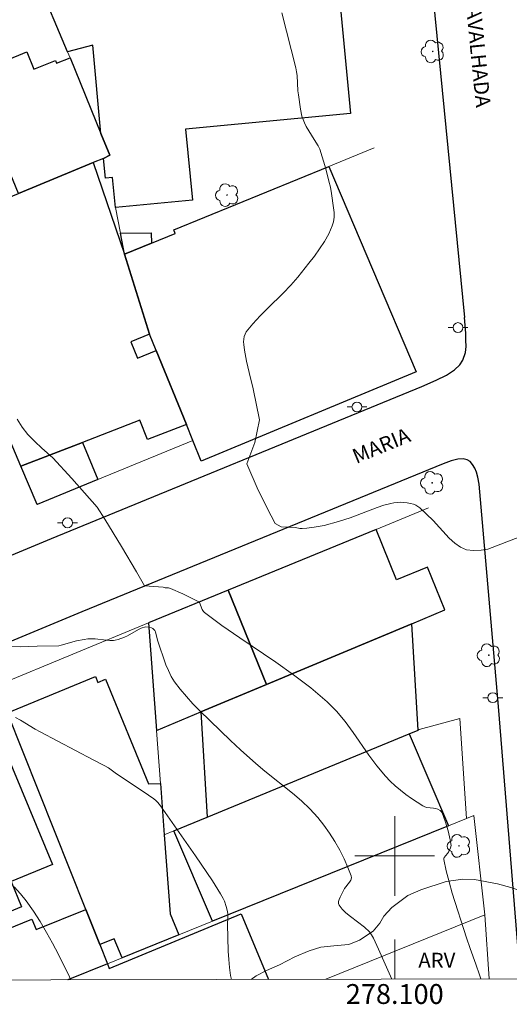
# Model space of a CAD drawing. Units: metres. Extents: x 277816 to 278331, y 1667682 to 1668247.
# Drawn here: x 278062 to 278112, y 1667685 to 1667784 of the extents above; entities that cross this region are included whole.
import ezdxf
from ezdxf.enums import TextEntityAlignment as Align

# ---------------------------------------------------------------- set-up
doc = ezdxf.new("R2010")
doc.units = ezdxf.units.M
doc.header["$MEASUREMENT"] = 0
for name, color, linetype, lineweight in [('Articulacao', 7, 'Continuous', 18), ('Edificacoes', 7, 'Continuous', 30), ('Malha_Coordenadas', 7, 'Continuous', 15), ('Muro_Grade', 8, 'Continuous', 20), ('Pavimentacao_Asfaltica_Mfio', 10, 'Continuous', 30), ('Poste', 7, 'Continuous', 9), ('Topon_de_Vias', 7, 'Continuous', 9)]:
    doc.layers.add(name, color=color, linetype=linetype, lineweight=lineweight)
for name, color, linetype, lineweight, true_color in [('Arvores_Isoladas', 7, 'Continuous', 18, 0x00ff33), ('Curvas_Intermediarias', 7, 'Continuous', 9, 0x783c14), ('Curvas_Mestras', 7, 'Continuous', 20, 0x783c14), ('Topon_Vegetacao', 7, 'Continuous', 9, 0x00ff33), ('Vegetacao', 7, 'Orla8', 9, 0x00ff33)]:
    doc.layers.add(name, color=color, linetype=linetype, lineweight=lineweight, true_color=true_color)
doc.styles.add('Arial', font='arial.ttf', dxfattribs={"height": 1.5})
doc.styles.get("Standard").update_dxf_attribs({"font": 'arial.ttf'})
doc.linetypes.add('Orla8', pattern='A,6,-0.5,["V",Standard,S=1,R=0,X=-0.5,Y=-1],-0.5,6,-0.5,["V",Standard,S=1,R=0,X=-0.5,Y=-1],-0.5', length=14)

# ---------------------------------------------------------------- blocks, each defined once
blk = doc.blocks.new('Arvore')
at = {"layer": 'Arvores_Isoladas'}
blk.add_lwpolyline([(-0.718, 0.493, 0.872324), (-0.722, -0.551, 0.862983), (0.284, -0.827, 0.900105), (0.89, 0.029, 0.863155), (0.262, 0.861, 0.882486)], format="xyb", close=True, dxfattribs=at)
blk.add_circle((0, 0), 0.0286, dxfattribs=at)
blk = doc.blocks.new('Poste')
at = {"layer": 'Poste'}
for points in [[(-0.5, 0), (-1, 0)], [(0.5, 0), (1, 0)]]:
    blk.add_lwpolyline(points, dxfattribs=at)
blk.add_lwpolyline([(0, 0.5, 1), (0, -0.5, 1)], format="xyb", close=True, dxfattribs=at)

msp = doc.modelspace()

# ---------------------------------------------------------------- linework, layer by layer
at = {"layer": 'Articulacao', "flags": 128}
msp.add_lwpolyline([(277831.636, 1668241.344), (278313.558, 1668242.303), (278314.65, 1667688.033), (277832.752, 1667687.073), (277831.636, 1668241.344)], close=True, dxfattribs=at)
at = {"layer": 'Curvas_Intermediarias', "flags": 128}
for points, elevation in [([(278086.253, 1667736.812), (278085.124, 1667739.461), (278085.924, 1667741.621), (278086.404, 1667743.892), (278085.774, 1667747.013), (278085.364, 1667748.644), (278085.104, 1667749.785), (278084.883, 1667750.915), (278084.813, 1667751.455), (278084.803, 1667751.735), (278084.823, 1667752.005), (278084.863, 1667752.266), (278084.944, 1667752.516), (278085.074, 1667752.736), (278085.734, 1667753.556), (278086.454, 1667754.346), (278087.224, 1667755.117), (278088.785, 1667756.647), (278089.545, 1667757.428), (278090.256, 1667758.248), (278091.376, 1667759.648), (278091.926, 1667760.369), (278092.446, 1667761.099), (278092.927, 1667761.849), (278093.357, 1667762.62), (278093.707, 1667763.4), (278093.837, 1667763.83), (278093.897, 1667764.28), (278093.897, 1667764.76), (278093.857, 1667765.241), (278093.637, 1667766.671), (278093.527, 1667767.302), (278093.387, 1667767.922), (278093.057, 1667769.152), (278092.456, 1667771.113), (278092.286, 1667771.453), (278091.906, 1667772.113), (278091.096, 1667773.424), (278090.916, 1667773.764), (278090.776, 1667774.114), (278090.666, 1667774.454), (278090.506, 1667775.155), (278090.306, 1667776.595), (278090.266, 1667776.985), (278090.186, 1667778.536), (278090.136, 1667778.926), (278090.056, 1667779.306), (278088.655, 1667784.838)], 17), ([(278062.044, 1667743.952), (278062.525, 1667743.142), (278063.115, 1667742.402), (278063.795, 1667741.701), (278064.515, 1667741.041), (278065.626, 1667740.071), (278067.537, 1667738), (278070.058, 1667735.089), (278070.848, 1667733.878), (278072.53, 1667731.145)], 18), ([(278112.594, 1667732.118), (278109.373, 1667730.877), (278108.693, 1667730.767), (278107.923, 1667730.737), (278107.232, 1667730.817), (278106.612, 1667731.067), (278106.032, 1667731.467), (278105.482, 1667731.978), (278103.881, 1667733.768), (278102.54, 1667735.019), (278102.33, 1667735.179), (278102.11, 1667735.309), (278101.88, 1667735.399), (278101.58, 1667735.479), (278101.26, 1667735.539), (278100.93, 1667735.579), (278100.59, 1667735.589), (278099.919, 1667735.539), (278099.599, 1667735.479), (278098.909, 1667735.299), (278098.229, 1667735.069), (278095.528, 1667734.028), (278094.357, 1667733.658), (278092.887, 1667733.268), (278091.896, 1667733.078), (278091.166, 1667732.978), (278090.696, 1667732.958), (278090.456, 1667732.968), (278090.006, 1667733.048), (278088.576, 1667733.131), (278087.988, 1667733.449), (278087.571, 1667734.232), (278086.253, 1667736.812)], 17), ([(278108.664, 1667687.623), (278108.533, 1667688.04), (278108.163, 1667689.101), (278107.572, 1667690.691), (278107.212, 1667691.752), (278105.792, 1667696.263), (278105.472, 1667697.394), (278105.182, 1667698.514), (278104.921, 1667699.635), (278104.921, 1667699.745), (278104.961, 1667699.855), (278105.322, 1667700.255), (278105.392, 1667700.365), (278105.612, 1667700.825), (278105.662, 1667701.065), (278105.582, 1667701.626), (278105.372, 1667702.526), (278105.101, 1667703.406), (278104.761, 1667704.347), (278104.711, 1667704.427), (278104.571, 1667704.567), (278104.321, 1667704.707), (278104.111, 1667704.767), (278103.891, 1667704.807), (278103.221, 1667704.877), (278103.011, 1667704.937), (278102.821, 1667705.027), (278101.68, 1667705.787), (278101.12, 1667706.187), (278100.57, 1667706.618), (278100.039, 1667707.068), (278099.539, 1667707.538), (278099.059, 1667708.028), (278098.189, 1667709.058), (278097.378, 1667710.159), (278095.828, 1667712.42), (278095.017, 1667713.52), (278094.157, 1667714.561), (278093.217, 1667715.521), (278091.566, 1667716.922), (278089.835, 1667718.242), (278088.055, 1667719.503), (278084.423, 1667721.954), (278082.623, 1667723.204), (278080.872, 1667724.495), (278080.782, 1667724.585), (278080.632, 1667724.815), (278080.362, 1667725.495), (278080.292, 1667725.575), (278079.501, 1667725.985), (278078.691, 1667726.375), (278077.461, 1667726.916), (278077.25, 1667726.966), (278076.92, 1667726.986), (278076.71, 1667727.036), (278074.82, 1667727.193), (278074.039, 1667728.586), (278072.53, 1667731.145)], 18), ([(278060.346, 1667721.119), (278062.369, 1667721.037), (278064.038, 1667721.119), (278066.216, 1667721.133), (278066.466, 1667721.223), (278067.987, 1667721.633), (278068.757, 1667721.794), (278069.137, 1667721.844), (278069.878, 1667721.844), (278070.978, 1667721.713), (278071.348, 1667721.683), (278071.708, 1667721.683), (278071.878, 1667721.703), (278072.198, 1667721.784), (278072.829, 1667722.024), (278073.109, 1667722.164), (278074.219, 1667722.794), (278074.499, 1667722.924), (278074.93, 1667723.044), (278075.24, 1667723.034), (278075.55, 1667722.944), (278075.68, 1667722.884), (278075.78, 1667722.804), (278075.87, 1667722.684), (278075.93, 1667722.544), (278076.14, 1667721.703), (278076.99, 1667719.243), (278077.24, 1667718.652), (278077.521, 1667718.072), (278077.851, 1667717.532), (278078.421, 1667716.772), (278079.051, 1667716.031), (278079.711, 1667715.321), (278080.392, 1667714.621), (278083.473, 1667711.62), (278084.493, 1667710.689), (278086.034, 1667709.319), (278086.934, 1667708.548), (278089.725, 1667706.307), (278090.626, 1667705.537), (278091.476, 1667704.727), (278092.266, 1667703.866), (278092.877, 1667703.106), (278093.447, 1667702.306), (278093.977, 1667701.455), (278094.467, 1667700.595), (278094.917, 1667699.715), (278095.298, 1667698.844), (278095.628, 1667697.994), (278095.648, 1667697.784), (278095.578, 1667697.574), (278095.448, 1667697.364), (278094.937, 1667696.714), (278094.497, 1667695.853), (278094.407, 1667695.633), (278094.347, 1667695.423), (278094.337, 1667695.223), (278094.407, 1667695.053), (278094.717, 1667694.653), (278095.098, 1667694.273), (278095.538, 1667693.903), (278096.958, 1667692.832), (278097.468, 1667692.362), (278097.679, 1667692.062), (278097.849, 1667691.732), (278098.359, 1667690.631), (278099.708, 1667687.605)], 19), ([(278061.734, 1667696.894), (278062.365, 1667696.203), (278062.945, 1667695.473), (278063.665, 1667694.443), (278064.335, 1667693.392), (278064.986, 1667692.312), (278065.596, 1667691.211), (278066.186, 1667690.091), (278067.307, 1667687.84), (278067.437, 1667687.54)], 21)]:
    msp.add_lwpolyline(points, dxfattribs=dict(at, elevation=elevation))
at = {"layer": 'Curvas_Mestras', "elevation": 20, "flags": 128}
msp.add_lwpolyline([(278083.587, 1667687.573), (278083.493, 1667687.96), (278083.373, 1667688.76), (278083.303, 1667689.581), (278083.263, 1667690.411), (278083.173, 1667693.122), (278083.203, 1667693.762), (278083.203, 1667694.183), (278083.173, 1667694.393), (278083.043, 1667694.923), (278082.863, 1667695.453), (278082.753, 1667695.713), (278082.493, 1667696.193), (278081.672, 1667697.484), (278079.962, 1667700.025), (278076.45, 1667705.047), (278076.18, 1667705.377), (278075.98, 1667705.577), (278075.76, 1667705.757), (278074.709, 1667706.487), (278072.008, 1667708.278), (278071.218, 1667708.868), (278070.788, 1667709.119), (278069.687, 1667709.679), (278064.345, 1667712.48), (278063.845, 1667712.76), (278062.365, 1667713.65), (278061.864, 1667713.92)], dxfattribs=at)
at = {"layer": 'Edificacoes', "flags": 128}
for points in [[(278070.714, 1667770.199), (278071.338, 1667770.513), (278070.448, 1667772.714), (278069.631, 1667781.597), (278067.1, 1667780.916), (278064.039, 1667788.197), (278068.951, 1667788.748), (278068.723, 1667791.147), (278084.942, 1667792.689), (278084.416, 1667798.217), (278093.25, 1667799.057), (278095.565, 1667774.702), (278078.97, 1667773.125), (278079.648, 1667765.994), (278071.909, 1667765.258), (278071.618, 1667768.273), (278070.904, 1667768.205), (278070.714, 1667770.199)], [(278070.448, 1667772.714), (278071.338, 1667770.513), (278070.714, 1667770.199), (278069.685, 1667769.776), (278062.155, 1667766.68), (278057.423, 1667778.116), (278057.241, 1667778.54), (278063.001, 1667780.909), (278063.717, 1667779.167), (278065.877, 1667780.056), (278065.992, 1667779.778), (278067.343, 1667780.333), (278070.448, 1667772.714)], [(278072.83, 1667760.552), (278075.32, 1667752.506), (278073.468, 1667751.749), (278074.142, 1667750.109), (278075.992, 1667750.87), (278079.047, 1667743.42), (278075.12, 1667741.901), (278074.369, 1667743.842), (278068.601, 1667741.615), (278062.411, 1667739.22), (278062.132, 1667739.879), (278054.355, 1667758.262), (278052.501, 1667762.709), (278062.155, 1667766.68), (278069.685, 1667769.776), (278072.83, 1667760.552)], [(278079.047, 1667743.42), (278075.992, 1667750.87), (278075.32, 1667752.506), (278072.83, 1667760.552), (278075.53, 1667761.659), (278077.931, 1667762.64), (278077.791, 1667763), (278093.378, 1667769.396), (278102.14, 1667748.704), (278080.532, 1667739.721), (278079.711, 1667741.8), (278079.047, 1667743.42)], [(278075.53, 1667761.659), (278072.83, 1667760.552), (278072.409, 1667762.69), (278075.52, 1667762.72), (278075.53, 1667761.659)], [(278062.411, 1667739.22), (278068.601, 1667741.615), (278070.136, 1667737.873), (278064.035, 1667735.371), (278062.411, 1667739.22)], [(278101.72, 1667723.365), (278105.049, 1667724.756), (278103.303, 1667729.06), (278100.19, 1667727.797), (278098.136, 1667732.86), (278083.258, 1667726.759), (278087.111, 1667717.26)], [(278075.23, 1667723.467), (278076.039, 1667712.632), (278080.508, 1667714.5), (278087.111, 1667717.26), (278083.258, 1667726.759)], [(278101.443, 1667712.294), (278102.341, 1667712.665), (278101.72, 1667723.365), (278087.111, 1667717.26), (278080.508, 1667714.5), (278081.121, 1667703.913)], [(278068.927, 1667694.62), (278061.053, 1667714.411), (278069.894, 1667718.051), (278070.135, 1667717.466), (278070.899, 1667717.781), (278075.234, 1667707.251), (278076.438, 1667707.285), (278076.822, 1667702.139), (278077.416, 1667694.179), (278078.276, 1667692.051), (278072.584, 1667689.746), (278071.79, 1667691.675), (278070.337, 1667691.077)], [(278081.121, 1667703.913), (278101.443, 1667712.294), (278105.4, 1667703.033), (278081.681, 1667693.429), (278077.788, 1667702.538)], [(278055.474, 1667701.553), (278053.141, 1667707.434), (278060.815, 1667710.621), (278065.581, 1667699.142), (278061.425, 1667697.417), (278062.473, 1667694.893), (278058.732, 1667693.339)]]:
    msp.add_lwpolyline(points, close=True, dxfattribs=at)
for points in [[(278061.037, 1667687.528), (278059.287, 1667691.939), (278063.518, 1667693.65), (278063.941, 1667692.604), (278068.927, 1667694.62), (278070.337, 1667691.077), (278071.104, 1667689.147), (278067.134, 1667687.54)], [(278071.104, 1667689.147), (278071.292, 1667688.674), (278084.56, 1667694.187), (278087.306, 1667687.58)]]:
    msp.add_lwpolyline(points, dxfattribs=at)
at = {"layer": 'Malha_Coordenadas', "flags": 128}
for points in [[(278100, 1667704), (278100, 1667696)], [(278104, 1667700), (278096, 1667700)], [(278100, 1667687.605), (278100, 1667691.605)]]:
    msp.add_lwpolyline(points, dxfattribs=at)
at = {"layer": 'Muro_Grade', "flags": 128}
for points in [[(278062.155, 1667766.68), (278057.423, 1667778.116), (278057.241, 1667778.54), (278051.8, 1667791.671), (278050.61, 1667794.552), (278059.704, 1667798.344), (278064.039, 1667788.197), (278067.1, 1667780.916), (278067.343, 1667780.333), (278070.448, 1667772.714), (278071.338, 1667770.513), (278070.714, 1667770.199), (278069.685, 1667769.776), (278062.155, 1667766.68)], [(278097.939, 1667771.263), (278093.378, 1667769.396)], [(278093.378, 1667769.396), (278077.791, 1667763), (278077.931, 1667762.64), (278075.53, 1667761.659), (278072.83, 1667760.552), (278072.409, 1667762.69)], [(278093.378, 1667769.396), (278102.14, 1667748.704)], [(278072.409, 1667762.69), (278071.909, 1667765.258)], [(278079.711, 1667741.8), (278070.136, 1667737.873), (278064.035, 1667735.371), (278062.411, 1667739.22), (278062.132, 1667739.879), (278054.355, 1667758.262), (278052.501, 1667762.709)], [(278103.406, 1667735.022), (278098.136, 1667732.86), (278083.258, 1667726.759), (278075.23, 1667723.467)], [(278076.039, 1667712.632), (278080.508, 1667714.5), (278087.111, 1667717.26), (278101.72, 1667723.365), (278105.049, 1667724.756)], [(278075.23, 1667723.467), (278059.968, 1667717.139)], [(278075.23, 1667723.467), (278076.039, 1667712.632)], [(278059.968, 1667717.139), (278061.053, 1667714.411), (278068.927, 1667694.62), (278070.337, 1667691.077), (278071.104, 1667689.147)], [(278106.544, 1667713.849), (278102.453, 1667712.711), (278102.341, 1667712.665), (278101.443, 1667712.294), (278081.121, 1667703.913), (278077.788, 1667702.538), (278076.822, 1667702.139)], [(278107.206, 1667703.764), (278106.544, 1667713.849)], [(278076.039, 1667712.632), (278076.438, 1667707.285), (278076.822, 1667702.139)], [(278107.206, 1667703.764), (278105.4, 1667703.033), (278081.681, 1667693.429), (278078.276, 1667692.051)], [(278109.046, 1667694.058), (278107.95, 1667704.065), (278107.206, 1667703.764)], [(278076.822, 1667702.139), (278077.416, 1667694.179), (278078.276, 1667692.051)], [(278093.075, 1667687.591), (278109.046, 1667694.058)], [(278109.046, 1667694.058), (278109.482, 1667687.624)], [(278071.104, 1667689.147), (278072.584, 1667689.746), (278078.276, 1667692.051)], [(278067.134, 1667687.54), (278071.104, 1667689.147)]]:
    msp.add_lwpolyline(points, dxfattribs=at)
at = {"layer": 'Pavimentacao_Asfaltica_Mfio', "flags": 128}
for points in [[(278100.773, 1667813.873), (278103.679, 1667788.385), (278107.001, 1667754.174)], [(278102.725, 1667747.237), (278104.156, 1667747.88), (278105.216, 1667748.391), (278106.019, 1667748.91), (278106.534, 1667749.411), (278106.86, 1667749.905), (278107.106, 1667750.68), (278107.181, 1667751.277), (278107.164, 1667751.893), (278107.134, 1667752.597), (278107.001, 1667754.174)], [(277983.528, 1667697.786), (278065.482, 1667731.964), (278102.725, 1667747.237)], [(278112.664, 1667687.631), (278110.435, 1667715.026), (278108.479, 1667737.406), (278108.356, 1667738.12), (278108.223, 1667738.638), (278108.055, 1667739.039), (278107.835, 1667739.399), (278107.573, 1667739.69), (278107.288, 1667739.859), (278106.874, 1667739.957), (278106.335, 1667739.932), (278105.671, 1667739.75), (278104.877, 1667739.469)], [(278104.877, 1667739.469), (278068.54, 1667724.568), (277987.739, 1667690.871), (277986.141, 1667690.192), (277985.365, 1667689.863), (277984.692, 1667689.345), (277984.206, 1667688.848), (277983.869, 1667688.288), (277983.657, 1667687.678), (277983.586, 1667687.373)]]:
    msp.add_lwpolyline(points, dxfattribs=at)
at = {"layer": 'Vegetacao', "flags": 128}
msp.add_lwpolyline([(278085.561, 1667687.577), (278086.054, 1667687.919), (278087.119, 1667688.469), (278088.409, 1667689.037), (278089.952, 1667689.848), (278091.381, 1667690.455), (278092.578, 1667690.808), (278094.212, 1667690.984), (278095.39, 1667691.104), (278096.464, 1667691.523), (278097.839, 1667692.418), (278098.484, 1667693.231), (278098.896, 1667693.94), (278099.709, 1667694.799), (278101.327, 1667696.021), (278102.626, 1667696.599), (278105.168, 1667697.418), (278106.849, 1667697.669), (278108.027, 1667697.631), (278110.343, 1667697.189), (278111.687, 1667696.814), (278112.958, 1667696.383), (278114.012, 1667695.597), (278114.693, 1667694.69), (278115.093, 1667693.335), (278115.147, 1667691.308), (278114.8, 1667689.571), (278114.032, 1667687.638), (278114.032, 1667687.633)], dxfattribs=at)

# ---------------------------------------------------------------- block references
at = {"layer": 'Arvores_Isoladas'}
for p in [(278103.821, 1667780.967), (278083.143, 1667766.511), (278103.761, 1667737.55), (278109.463, 1667720.203), (278106.462, 1667701.015)]:
    msp.add_blockref('Arvore', p, dxfattribs=at)
at = {"layer": 'Poste'}
for p in [(278106.361, 1667753.174), (278096.201, 1667745.184), (278067.096, 1667733.53), (278109.864, 1667715.929)]:
    msp.add_blockref('Poste', p, dxfattribs=at)

# ---------------------------------------------------------------- texts
at = {"layer": 'Malha_Coordenadas', "style": 'Arial'}
msp.add_text('278.100', height=2, dxfattribs=at).set_placement((278100, 1667687.105), align=Align.TOP_CENTER)
at = {"layer": 'Topon_de_Vias', "style": 'Arial'}
for s, rotation, p in [('CAVALHADA', 275.6352, (278107.048, 1667786.682)), ('MARIA', 22.56631, (278096.132, 1667739.442))]:
    msp.add_text(s, height=1.5, rotation=rotation, dxfattribs=at).set_placement(p)
at = {"layer": 'Topon_Vegetacao', "style": 'Arial'}
msp.add_text('ARV', height=1.5, dxfattribs=at).set_placement((278102.373, 1667688.755))

doc.saveas('drawing.dxf')
